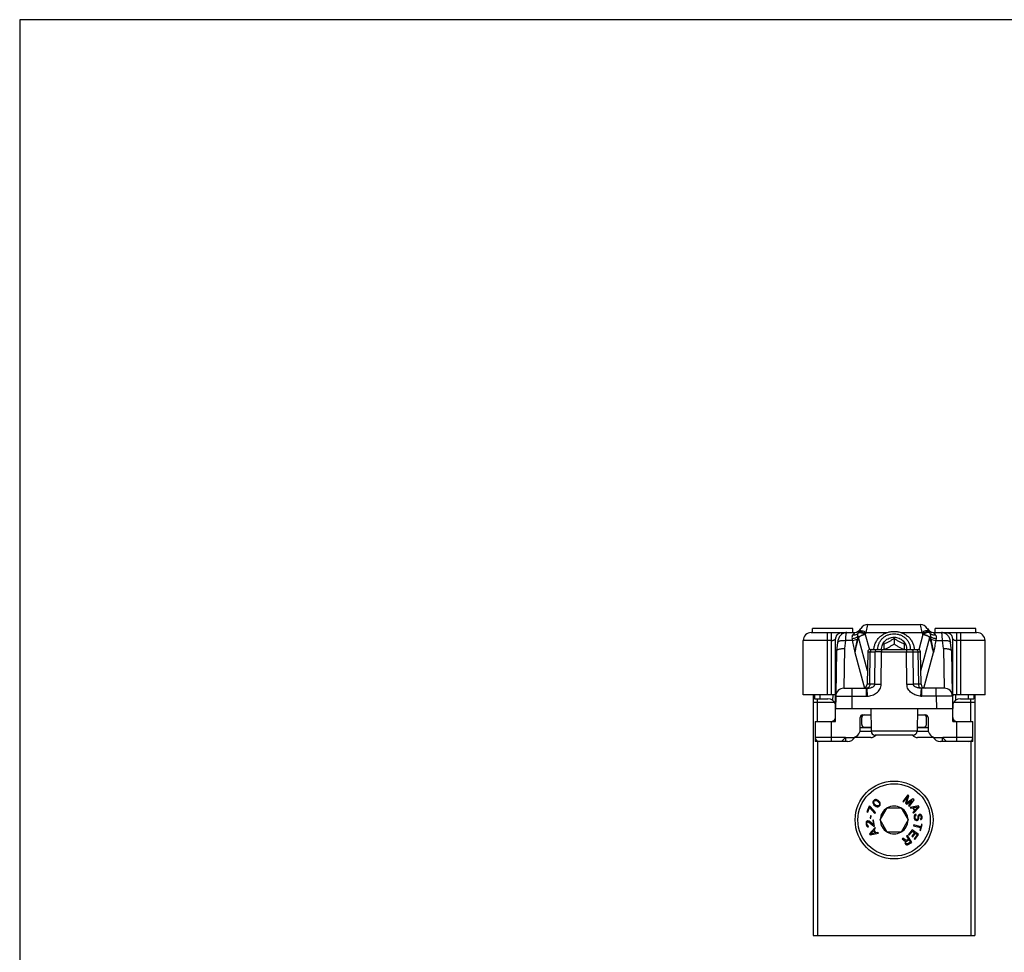
# Model space of a CAD drawing. Units: millimetres. Extents: x 43 to 637, y 1712 to 2132.
# Drawn here: x 43 to 165, y 2017 to 2132 of the extents above; entities that cross this region are included whole.
import ezdxf

# ---------------------------------------------------------------- set-up
doc = ezdxf.new("R2010")
doc.units = ezdxf.units.MM

msp = doc.modelspace()

# ---------------------------------------------------------------- linework, layer by layer
for p, q in [((43.47, 2132.15), (43.47, 1712.15)), ((637.47, 2132.15), (43.47, 2132.15)), ((148.44, 2057.31), (154.93, 2057.31)), ((141.44, 2056.31), (146.83, 2056.31)), ((146.59, 2056.81), (141.59, 2056.81)), ((141.59, 2056.31), (141.59, 2056.81)), ((145.24, 2056.3), (145.77, 2056.3)), ((146.59, 2056.31), (146.59, 2056.81)), ((147.31, 2056.34), (147.58, 2056.81)), ((155.8, 2056.81), (156.07, 2056.34)), ((156.55, 2056.31), (161.94, 2056.31)), ((161.79, 2056.81), (156.79, 2056.81)), ((156.79, 2056.31), (156.79, 2056.81)), ((157.61, 2056.3), (158.14, 2056.3)), ((161.79, 2056.31), (161.79, 2056.81)), ((140.44, 2048.61), (140.44, 2055.31)), ((144.44, 2045.31), (144.44, 2055.51)), ((144.59, 2054.05), (144.71, 2055.09)), ((150.44, 2054.21), (150.44, 2054.92)), ((151.69, 2055.6), (151.69, 2054.89)), ((152.94, 2054.92), (152.94, 2054.21)), ((158.79, 2054.05), (158.67, 2055.09)), ((158.94, 2045.31), (158.94, 2055.51)), ((162.94, 2048.61), (162.94, 2055.31)), ((144.5, 2048.66), (144.59, 2054.04)), ((144.59, 2054.04), (144.59, 2054.05)), ((148.42, 2053.91), (148.35, 2049.9)), ((148.72, 2054.21), (154.66, 2054.21)), ((155.03, 2049.9), (154.96, 2053.91)), ((158.79, 2054.05), (158.79, 2054.04)), ((158.79, 2054.04), (158.88, 2048.64)), ((144.12, 2048.61), (140.44, 2048.61)), ((141.69, 2048.61), (141.69, 2018.81)), ((141.84, 2048.61), (141.84, 2048.11)), ((144.47, 2048.42), (144.44, 2046.91)), ((145.47, 2049.41), (148.24, 2049.41)), ((157.91, 2049.41), (155.14, 2049.41)), ((158.91, 2048.42), (158.94, 2046.91)), ((162.94, 2048.61), (159.26, 2048.61)), ((161.54, 2048.61), (161.54, 2048.11)), ((161.69, 2048.61), (161.69, 2018.81)), ((141.84, 2048.11), (143.49, 2048.11)), ((142.19, 2045.31), (142.19, 2048.11)), ((159.89, 2048.11), (161.54, 2048.11)), ((161.19, 2045.31), (161.19, 2048.11)), ((144.44, 2046.91), (158.94, 2046.91)), ((147.79, 2046.11), (148.8, 2046.11)), ((148.79, 2046.91), (148.84, 2044.1)), ((154.59, 2046.91), (154.54, 2044.1)), ((154.58, 2046.11), (155.59, 2046.11)), ((141.94, 2045.31), (144.44, 2045.31)), ((141.94, 2045.31), (141.94, 2042.81)), ((147.49, 2044.31), (147.49, 2045.81)), ((147.69, 2044.91), (147.69, 2045.81)), ((155.69, 2044.91), (155.69, 2045.81)), ((155.89, 2045.81), (155.89, 2044.31)), ((158.94, 2045.31), (161.44, 2045.31)), ((161.44, 2042.81), (161.44, 2045.31)), ((147.49, 2044.56), (148.83, 2044.56)), ((147.99, 2044.61), (148.83, 2044.61)), ((154.04, 2043.61), (149.34, 2043.61)), ((154.55, 2044.61), (155.39, 2044.61)), ((154.55, 2044.56), (155.89, 2044.56)), ((145.94, 2042.81), (141.94, 2042.81)), ((142.19, 2042.81), (142.19, 2018.81)), ((145.19, 2042.81), (145.69, 2043.31)), ((145.69, 2043.31), (146.49, 2043.31)), ((148.79, 2043.31), (146.8, 2043.31)), ((156.58, 2043.31), (154.59, 2043.31)), ((156.89, 2043.31), (157.69, 2043.31)), ((161.44, 2042.81), (157.44, 2042.81)), ((157.69, 2043.31), (158.19, 2042.81)), ((161.19, 2042.81), (161.19, 2018.81)), ((149.09, 2035.43), (149.07, 2035.31)), ((149.07, 2035.31), (149.07, 2035.22)), ((149.07, 2035.22), (149.1, 2035.13)), ((149.17, 2035.53), (149.09, 2035.43)), ((149.1, 2035.13), (149.14, 2035.07)), ((149.14, 2035.07), (149.2, 2034.98)), ((149.27, 2035.61), (149.17, 2035.53)), ((149.17, 2035.29), (149.19, 2035.37)), ((149.21, 2035.15), (149.17, 2035.29)), ((149.19, 2035.37), (149.24, 2035.46)), ((149.28, 2035.04), (149.21, 2035.15)), ((149.24, 2035.46), (149.33, 2035.52)), ((149.39, 2035.64), (149.27, 2035.61)), ((149.39, 2034.94), (149.28, 2035.04)), ((149.33, 2035.52), (149.4, 2035.53)), ((149.48, 2035.64), (149.39, 2035.64)), ((149.4, 2035.53), (149.55, 2035.51)), ((149.57, 2035.61), (149.48, 2035.64)), ((149.55, 2035.51), (149.66, 2035.43)), ((149.63, 2035.58), (149.57, 2035.61)), ((149.72, 2035.52), (149.63, 2035.58)), ((149.66, 2035.43), (149.77, 2035.33)), ((149.86, 2035.39), (149.72, 2035.52)), ((149.77, 2035.33), (149.85, 2035.23)), ((149.85, 2035.23), (149.88, 2035.08)), ((149.92, 2035.3), (149.86, 2035.39)), ((149.88, 2035.08), (149.87, 2035)), ((149.95, 2035.24), (149.92, 2035.3)), ((149.98, 2035.15), (149.95, 2035.24)), ((149.96, 2034.94), (149.98, 2035.06)), ((149.98, 2035.06), (149.98, 2035.15)), ((153.37, 2036.22), (152.77, 2035.41)), ((152.77, 2035.41), (152.87, 2035.34)), ((152.87, 2035.34), (153.34, 2035.97)), ((153.34, 2035.97), (153.11, 2035.17)), ((153.11, 2035.17), (153.24, 2035.07)), ((153.24, 2035.2), (153.52, 2036.11)), ((154.02, 2035.74), (153.24, 2035.2)), ((153.24, 2035.07), (153.94, 2035.53)), ((153.52, 2036.11), (153.37, 2036.22)), ((153.94, 2035.53), (153.48, 2034.89)), ((153.58, 2034.82), (154.17, 2035.62)), ((154.17, 2035.62), (154.02, 2035.74)), ((148.61, 2034.81), (148.32, 2034.12)), ((148.32, 2034.12), (148.42, 2034.08)), ((148.42, 2034.08), (148.66, 2034.66)), ((148.71, 2034.77), (148.61, 2034.81)), ((148.66, 2034.66), (149.32, 2033.92)), ((149.37, 2034.04), (148.71, 2034.77)), ((149.2, 2034.98), (149.34, 2034.85)), ((149.32, 2033.92), (149.37, 2034.04)), ((149.34, 2034.85), (149.43, 2034.79)), ((149.5, 2034.87), (149.39, 2034.94)), ((149.43, 2034.79), (149.49, 2034.76)), ((149.49, 2034.76), (149.58, 2034.73)), ((149.65, 2034.84), (149.5, 2034.87)), ((149.58, 2034.73), (149.67, 2034.73)), ((149.72, 2034.85), (149.65, 2034.84)), ((149.67, 2034.73), (149.78, 2034.76)), ((149.81, 2034.91), (149.72, 2034.85)), ((149.78, 2034.76), (149.89, 2034.84)), ((149.87, 2035), (149.81, 2034.91)), ((149.89, 2034.84), (149.96, 2034.94)), ((149.96, 2033.11), (150.82, 2034.61)), ((150.82, 2034.61), (152.56, 2034.61)), ((152.56, 2034.61), (153.42, 2033.11)), ((153.48, 2034.89), (153.58, 2034.82)), ((154.72, 2034.86), (153.68, 2034.67)), ((153.68, 2034.67), (153.74, 2034.56)), ((153.74, 2034.56), (154.01, 2034.61)), ((154.01, 2034.61), (154.21, 2034.25)), ((154.21, 2034.25), (154.02, 2034.05)), ((154.02, 2034.05), (154.08, 2033.94)), ((154.08, 2033.94), (154.8, 2034.71)), ((154.09, 2034.64), (154.68, 2034.75)), ((154.27, 2034.31), (154.09, 2034.64)), ((154.68, 2034.75), (154.27, 2034.31)), ((154.4, 2033.8), (154.32, 2033.77)), ((154.42, 2033.68), (154.4, 2033.8)), ((154.8, 2034.71), (154.72, 2034.86)), ((154.9, 2033.8), (154.81, 2033.79)), ((154.98, 2033.79), (154.9, 2033.8)), ((148.25, 2032.86), (148.22, 2032.77)), ((148.22, 2032.77), (148.22, 2032.64)), ((148.22, 2032.64), (148.23, 2032.56)), ((148.32, 2032.95), (148.25, 2032.86)), ((148.4, 2032.99), (148.32, 2032.95)), ((148.33, 2032.74), (148.37, 2032.81)), ((148.33, 2032.64), (148.33, 2032.74)), ((148.34, 2032.55), (148.33, 2032.64)), ((148.37, 2032.81), (148.42, 2032.86)), ((148.45, 2032.99), (148.4, 2032.99)), ((148.42, 2032.86), (148.46, 2032.87)), ((148.53, 2032.98), (148.45, 2032.99)), ((148.46, 2032.87), (148.56, 2032.84)), ((148.6, 2032.95), (148.53, 2032.98)), ((148.56, 2032.84), (149.17, 2032.34)), ((149.14, 2032.51), (148.6, 2032.95)), ((148.76, 2033.62), (148.73, 2033.33)), ((148.73, 2033.33), (148.83, 2033.32)), ((148.87, 2033.61), (148.76, 2033.62)), ((148.83, 2033.32), (148.87, 2033.61)), ((149.16, 2033.1), (149.06, 2033.08)), ((149.06, 2033.08), (149.14, 2032.51)), ((149.27, 2032.36), (149.16, 2033.1)), ((150.82, 2031.61), (149.96, 2033.11)), ((153.42, 2033.11), (152.56, 2031.61)), ((154.17, 2033.59), (154.16, 2033.48)), ((154.16, 2033.48), (154.18, 2033.32)), ((154.22, 2033.7), (154.17, 2033.59)), ((154.18, 2033.32), (154.21, 2033.22)), ((154.21, 2033.22), (154.27, 2033.14)), ((154.32, 2033.77), (154.22, 2033.7)), ((154.27, 2033.14), (154.36, 2033.07)), ((154.29, 2033.5), (154.3, 2033.58)), ((154.31, 2033.33), (154.29, 2033.5)), ((154.3, 2033.58), (154.36, 2033.65)), ((154.34, 2033.25), (154.31, 2033.33)), ((154.39, 2033.19), (154.34, 2033.25)), ((154.36, 2033.65), (154.42, 2033.68)), ((154.36, 2033.07), (154.45, 2033.03)), ((154.46, 2033.16), (154.39, 2033.19)), ((154.45, 2033.03), (154.55, 2033.05)), ((154.52, 2033.17), (154.46, 2033.16)), ((154.58, 2033.22), (154.52, 2033.17)), ((154.55, 2033.05), (154.63, 2033.1)), ((154.61, 2033.28), (154.58, 2033.22)), ((154.62, 2033.58), (154.61, 2033.49)), ((154.61, 2033.49), (154.63, 2033.37)), ((154.63, 2033.37), (154.61, 2033.28)), ((154.66, 2033.67), (154.62, 2033.58)), ((154.63, 2033.1), (154.71, 2033.19)), ((154.73, 2033.76), (154.66, 2033.67)), ((154.71, 2033.19), (154.74, 2033.28)), ((154.81, 2033.79), (154.73, 2033.76)), ((154.74, 2033.51), (154.75, 2033.57)), ((154.75, 2033.38), (154.74, 2033.51)), ((154.74, 2033.28), (154.75, 2033.38)), ((154.75, 2033.57), (154.79, 2033.64)), ((154.79, 2033.64), (154.85, 2033.67)), ((154.85, 2033.67), (154.89, 2033.67)), ((154.89, 2033.67), (154.96, 2033.66)), ((154.96, 2033.66), (155.01, 2033.6)), ((155, 2033.31), (154.96, 2033.28)), ((154.96, 2033.28), (154.97, 2033.16)), ((154.97, 2033.16), (155.03, 2033.18)), ((155.08, 2033.71), (154.98, 2033.79)), ((155.07, 2032.6), (154.98, 2032.28)), ((155.03, 2033.35), (155, 2033.31)), ((155.01, 2033.6), (155.03, 2033.54)), ((155.03, 2033.54), (155.05, 2033.42)), ((155.05, 2033.42), (155.03, 2033.35)), ((155.03, 2033.18), (155.11, 2033.26)), ((155.17, 2032.57), (155.07, 2032.6)), ((155.13, 2033.64), (155.08, 2033.71)), ((155.11, 2033.26), (155.16, 2033.35)), ((155.16, 2033.56), (155.13, 2033.64)), ((155.17, 2033.45), (155.16, 2033.56)), ((155.16, 2033.35), (155.17, 2033.45)), ((148.23, 2032.56), (148.28, 2032.42)), ((148.28, 2032.42), (148.33, 2032.34)), ((148.33, 2032.34), (148.43, 2032.27)), ((148.38, 2032.45), (148.34, 2032.55)), ((148.43, 2032.4), (148.38, 2032.45)), ((148.5, 2032.37), (148.43, 2032.4)), ((148.43, 2032.27), (148.51, 2032.26)), ((148.51, 2032.26), (148.5, 2032.37)), ((149.33, 2032.19), (148.63, 2031.4)), ((148.63, 2031.4), (148.72, 2031.25)), ((148.72, 2031.25), (149.75, 2031.47)), ((148.75, 2031.37), (149.15, 2031.82)), ((149.34, 2031.5), (148.75, 2031.37)), ((149.15, 2031.82), (149.34, 2031.5)), ((149.17, 2032.34), (149.27, 2032.36)), ((149.21, 2031.88), (149.39, 2032.08)), ((149.42, 2031.52), (149.21, 2031.88)), ((149.39, 2032.08), (149.33, 2032.19)), ((149.69, 2031.58), (149.42, 2031.52)), ((149.75, 2031.47), (149.69, 2031.58)), ((152.56, 2031.61), (150.82, 2031.61)), ((153.92, 2031.91), (153.47, 2031.31)), ((153.57, 2031.24), (153.95, 2031.74)), ((154.22, 2031.53), (153.89, 2031.1)), ((154.72, 2031.32), (153.92, 2031.91)), ((153.95, 2031.74), (154.22, 2031.53)), ((154, 2031.02), (154.32, 2031.46)), ((154.12, 2032.51), (154.09, 2032.39)), ((154.09, 2032.39), (154.95, 2032.16)), ((154.98, 2032.28), (154.12, 2032.51)), ((154.32, 2031.46), (154.54, 2031.29)), ((154.95, 2032.16), (154.86, 2031.83)), ((154.86, 2031.83), (154.96, 2031.81)), ((154.96, 2031.81), (155.17, 2032.57)), ((152.79, 2030.85), (152.67, 2030.77)), ((152.67, 2030.77), (153.09, 2030.46)), ((153.17, 2030.56), (152.79, 2030.85)), ((153.04, 2030.38), (153.03, 2030.27)), ((153.03, 2030.27), (153.05, 2030.21)), ((153.09, 2030.46), (153.04, 2030.38)), ((153.05, 2030.21), (153.09, 2030.13)), ((153.15, 2030.32), (153.16, 2030.38)), ((153.16, 2030.25), (153.15, 2030.32)), ((153.16, 2030.38), (153.2, 2030.43)), ((153.2, 2030.2), (153.16, 2030.25)), ((153.47, 2030.75), (153.17, 2030.56)), ((153.2, 2030.43), (153.54, 2030.64)), ((153.25, 2030.16), (153.2, 2030.2)), ((153.34, 2031.19), (153.24, 2031.12)), ((153.24, 2031.12), (153.47, 2030.75)), ((153.31, 2030.14), (153.25, 2030.16)), ((153.37, 2030.16), (153.31, 2030.14)), ((153.87, 2030.34), (153.34, 2031.19)), ((153.71, 2030.37), (153.37, 2030.16)), ((153.45, 2030.08), (153.87, 2030.34)), ((153.47, 2031.31), (153.57, 2031.24)), ((153.54, 2030.64), (153.71, 2030.37)), ((153.89, 2031.1), (154, 2031.02)), ((154.54, 2031.29), (154.17, 2030.79)), ((154.17, 2030.79), (154.27, 2030.71)), ((154.27, 2030.71), (154.72, 2031.32)), ((153.09, 2030.13), (153.14, 2030.09)), ((153.14, 2030.09), (153.24, 2030.05)), ((153.24, 2030.05), (153.35, 2030.04)), ((153.35, 2030.04), (153.45, 2030.08)), ((141.69, 2018.81), (161.69, 2018.81))]:
    msp.add_line(p, q)
at = {"color": 9}
for p, q in [((148.25, 2056.32), (148.44, 2057.31)), ((154.93, 2057.31), (155.12, 2056.32)), ((143.44, 2048.61), (143.44, 2056.31)), ((143.94, 2048.61), (143.94, 2056.31)), ((145.24, 2056.11), (145.24, 2056.3)), ((146.83, 2056.31), (146.58, 2056.03)), ((148.12, 2056.07), (148.63, 2054.18)), ((148.17, 2056.18), (148.25, 2056.32)), ((148.25, 2056.32), (150.87, 2056.32)), ((152.51, 2056.32), (155.12, 2056.32)), ((155.26, 2056.07), (154.75, 2054.18)), ((155.12, 2056.32), (155.2, 2056.18)), ((156.55, 2056.31), (156.79, 2056.03)), ((158.14, 2056.11), (158.14, 2056.3)), ((159.44, 2048.61), (159.44, 2056.31)), ((159.94, 2048.61), (159.94, 2056.31)), ((143.94, 2055.31), (140.44, 2055.31)), ((145.59, 2054.32), (145.7, 2055.32)), ((146.53, 2055.32), (145.7, 2055.32)), ((147.27, 2055.71), (147.28, 2055.7)), ((148.38, 2051.58), (147.28, 2055.7)), ((155, 2051.58), (156.1, 2055.7)), ((156.11, 2055.71), (156.1, 2055.7)), ((156.85, 2055.32), (157.68, 2055.32)), ((157.79, 2054.32), (157.68, 2055.32)), ((162.94, 2055.31), (159.44, 2055.31)), ((145.5, 2049.41), (145.59, 2054.32)), ((146.82, 2053.84), (148.01, 2049.43)), ((148.42, 2053.91), (149.34, 2053.91)), ((148.68, 2049.9), (148.74, 2053.91)), ((149.31, 2049.9), (149.34, 2053.91)), ((150.1, 2049.9), (150.14, 2053.91)), ((150.14, 2054.21), (150.14, 2053.91)), ((150.14, 2053.91), (153.24, 2053.91)), ((153.24, 2054.21), (153.24, 2053.91)), ((153.27, 2049.9), (153.24, 2053.91)), ((154.03, 2053.91), (154.96, 2053.91)), ((154.07, 2049.9), (154.03, 2053.91)), ((154.64, 2053.91), (154.7, 2049.9)), ((155.37, 2049.43), (156.55, 2053.84)), ((157.79, 2054.32), (157.87, 2049.41)), ((149.31, 2049.9), (148.35, 2049.9)), ((155.03, 2049.9), (154.07, 2049.9)), ((142.51, 2048.61), (142.51, 2048.11)), ((144.09, 2048.61), (144.08, 2047.91)), ((146.47, 2048.42), (146.44, 2046.91)), ((146.47, 2049.41), (146.47, 2048.42)), ((146.47, 2048.42), (148.24, 2048.42)), ((148.24, 2049.41), (148.24, 2048.42)), ((148.31, 2049.41), (148.36, 2048.43)), ((155.01, 2048.43), (155.07, 2049.41)), ((155.14, 2048.42), (155.14, 2049.41)), ((156.91, 2048.42), (155.14, 2048.42)), ((156.91, 2048.42), (156.91, 2049.41)), ((156.91, 2048.42), (156.94, 2046.91)), ((159.28, 2048.61), (159.3, 2047.91)), ((160.87, 2048.61), (160.87, 2048.11)), ((141.69, 2047.71), (144.29, 2047.71)), ((159.09, 2047.71), (161.69, 2047.71)), ((143.94, 2042.81), (143.94, 2045.31)), ((159.44, 2042.81), (159.44, 2045.31)), ((147.47, 2044.11), (148.84, 2044.11)), ((154.54, 2044.1), (148.84, 2044.1)), ((154.54, 2044.11), (155.91, 2044.11)), ((145.68, 2043.3), (143.94, 2043.3)), ((145.73, 2042.81), (145.73, 2043.31)), ((157.65, 2043.31), (157.65, 2042.81)), ((159.44, 2043.3), (157.7, 2043.3))]:
    msp.add_line(p, q, dxfattribs=at)
msp.add_circle((151.69, 2033.11), 4.82)
msp.add_circle((151.69, 2033.11), 4.48, dxfattribs=at)
for centre, radius, start, end in [((148.44, 2056.31), 1, 90, 150), ((154.93, 2056.31), 1, 30, 90), ((141.44, 2055.31), 1, 90, 180), ((145.24, 2055.51), 0.8, 147.7519, 180), ((146.71, 2057.31), 1, 276.5486, 330), ((146.83, 2057.11), 0.8, 270, 330), ((141.56, 2059.66), 6.64, 329.265, 329.986), ((156.67, 2057.31), 1, 210, 263.4514), ((156.55, 2057.11), 0.8, 210, 270), ((161.82, 2059.66), 6.65, 210.0149, 210.7351), ((158.14, 2055.51), 0.8, 0, 32.2479), ((161.94, 2055.31), 1, 0, 90), ((148.72, 2053.91), 0.3, 90, 179), ((154.66, 2053.91), 0.3, 1, 90), ((147.85, 2049.91), 0.5, 269.9987, 359.0027), ((155.53, 2049.91), 0.5, 180.9973, 270.0013), ((145.47, 2048.41), 1, 90, 179), ((157.91, 2048.41), 1, 1, 90), ((143.49, 2047.11), 1, 17.6245, 90), ((159.89, 2047.11), 1, 90, 162.362), ((147.79, 2045.81), 0.3, 90, 180), ((147.99, 2045.81), 0.3, 90, 180), ((155.39, 2045.81), 0.3, 0, 90), ((155.59, 2045.81), 0.3, 0, 90), ((143.95, 2045.81), 0.5, 270, 354.292), ((143.94, 2045.81), 0.5, 273.7192, 0), ((147.99, 2044.91), 0.3, 180, 270), ((155.39, 2044.91), 0.3, 270, 0), ((159.43, 2045.81), 0.5, 185.7078, 270), ((159.44, 2045.81), 0.5, 180, 266.2808), ((146.49, 2044.31), 1, 270, 0), ((148.79, 2044.11), 0.8, 270, 320.9721), ((149.34, 2044.11), 0.5, 181, 270), ((154.59, 2044.11), 0.8, 219.0279, 270), ((154.04, 2044.11), 0.5, 270, 359), ((156.89, 2044.31), 1, 180, 270), ((142.44, 2043.31), 0.5, 180, 270), ((145.94, 2043.81), 1, 270, 334.3364), ((157.44, 2043.81), 1, 205.6636, 270), ((160.94, 2043.31), 0.5, 270, 0), ((151.69, 2033.11), 1.72, 120.7028, 179.2972), ((151.69, 2033.11), 1.72, 60.7028, 119.2972), ((151.69, 2033.11), 1.72, 0.7028, 59.2972), ((151.69, 2033.11), 1.72, 180.7028, 239.2972), ((151.69, 2033.11), 1.72, 300.7028, 359.2972), ((151.69, 2033.11), 1.72, 240.7028, 299.2972)]:
    msp.add_arc(centre, radius, start, end)
for centre, radius, start, end in [((119.06, 2057.71), 28.19, 356.231, 356.3722), ((143.73, 2058.74), 5.13, 328.7903, 329.9964), ((150.99, 2056.84), 2.97, 194.6556, 194.974), ((159.65, 2058.75), 5.13, 210.0061, 211.212), ((152.44, 2056.83), 2.92, 345.0234, 345.3476), ((190.45, 2058.09), 34.34, 183.6235, 183.7397), ((149.25, 2055.22), 2.04, 165.9859, 166.8134), ((146.77, 2056.27), 0.768, 309.8221, 310.9894), ((156.61, 2056.27), 0.768, 229.0106, 230.178), ((154.27, 2055.26), 1.89, 13.0775, 13.9751), ((149.74, 1941.96), 111.95, 89.7968, 90.2032), ((148.24, 2051.78), 2.37, 270.0362, 271.7827), ((148.24, 2050.76), 2.34, 270.0194, 273.1113), ((155.14, 2050.76), 2.34, 266.8888, 269.9807), ((155.14, 2051.78), 2.37, 268.2178, 269.9651)]:
    msp.add_arc(centre, radius, start, end, dxfattribs=at)
for points, knots in [([(144.56, 2055.93), (144.6, 2055.99), (144.68, 2056.09), (144.84, 2056.21), (145.03, 2056.28), (145.17, 2056.3), (145.24, 2056.3)], [0, 0, 0, 0, 0.238228, 0.484941, 0.739853, 1, 1, 1, 1]), ([(145.83, 2056.31), (145.67, 2056.31), (145.36, 2056.23), (144.99, 2055.94), (144.78, 2055.53), (144.72, 2055.23), (144.71, 2055.09)], [0, 0, 0, 0, 0.256789, 0.510987, 0.755486, 1, 1, 1, 1]), ([(149.19, 2054.21), (149.2, 2054.36), (149.24, 2054.65), (149.4, 2055.08), (149.64, 2055.47), (149.95, 2055.81), (150.33, 2056.09), (150.75, 2056.3), (151.21, 2056.42), (151.53, 2056.45), (151.69, 2056.45)], [0, 0, 0, 0, 0.121129, 0.242943, 0.365887, 0.490235, 0.616051, 0.743193, 0.871325, 1, 1, 1, 1]), ([(149.69, 2054.21), (149.69, 2054.33), (149.7, 2054.59), (149.81, 2054.95), (149.96, 2055.23), (150.11, 2055.44), (150.29, 2055.63), (150.55, 2055.83), (150.84, 2055.99), (151.09, 2056.07), (151.35, 2056.14), (151.56, 2056.15), (151.69, 2056.15)], [0, 0, 0, 0, 0.121167, 0.242849, 0.36559, 0.427562, 0.489915, 0.61563, 0.742781, 0.806863, 0.871163, 1, 1, 1, 1]), ([(151.69, 2056.45), (151.85, 2056.45), (152.17, 2056.42), (152.62, 2056.3), (153.05, 2056.09), (153.43, 2055.81), (153.74, 2055.47), (153.98, 2055.08), (154.14, 2054.65), (154.18, 2054.36), (154.19, 2054.21)], [0, 0, 0, 0, 0.128675, 0.256807, 0.383949, 0.509765, 0.634113, 0.757057, 0.878871, 1, 1, 1, 1]), ([(151.69, 2056.15), (151.82, 2056.15), (152.02, 2056.14), (152.28, 2056.07), (152.53, 2055.99), (152.83, 2055.83), (153.09, 2055.63), (153.26, 2055.44), (153.42, 2055.23), (153.57, 2054.95), (153.68, 2054.59), (153.69, 2054.33), (153.69, 2054.21)], [0, 0, 0, 0, 0.128837, 0.193137, 0.257219, 0.38437, 0.510085, 0.572438, 0.63441, 0.757151, 0.878833, 1, 1, 1, 1]), ([(158.67, 2055.09), (158.65, 2055.23), (158.6, 2055.53), (158.39, 2055.94), (158.02, 2056.23), (157.71, 2056.31), (157.55, 2056.31)], [0, 0, 0, 0, 0.244517, 0.489016, 0.743208, 1, 1, 1, 1]), ([(158.14, 2056.3), (158.21, 2056.3), (158.35, 2056.28), (158.54, 2056.21), (158.7, 2056.09), (158.78, 2055.99), (158.82, 2055.93)], [0, 0, 0, 0, 0.260134, 0.51505, 0.761767, 1, 1, 1, 1]), ([(150.15, 2054.21), (150.14, 2054.3), (150.15, 2054.5), (150.23, 2054.79), (150.37, 2055.05), (150.57, 2055.28), (150.8, 2055.48), (151.08, 2055.62), (151.38, 2055.71), (151.59, 2055.73), (151.69, 2055.73)], [0, 0, 0, 0, 0.121218, 0.242929, 0.365688, 0.489871, 0.615615, 0.742808, 0.8711, 1, 1, 1, 1]), ([(150.44, 2054.92), (150.54, 2054.95), (150.75, 2055.04), (151.07, 2055.19), (151.39, 2055.38), (151.59, 2055.52), (151.69, 2055.6)], [0, 0, 0, 0, 0.227327, 0.478035, 0.741104, 1, 1, 1, 1]), ([(150.44, 2054.21), (150.54, 2054.26), (150.75, 2054.35), (151.07, 2054.51), (151.38, 2054.69), (151.59, 2054.82), (151.69, 2054.89)], [0, 0, 0, 0, 0.238237, 0.487238, 0.743129, 1, 1, 1, 1]), ([(151.69, 2055.73), (151.79, 2055.73), (152, 2055.71), (152.3, 2055.62), (152.57, 2055.48), (152.81, 2055.28), (153, 2055.05), (153.14, 2054.79), (153.22, 2054.5), (153.24, 2054.3), (153.23, 2054.21)], [0, 0, 0, 0, 0.1289, 0.257192, 0.384385, 0.510129, 0.634312, 0.757071, 0.878782, 1, 1, 1, 1]), ([(151.69, 2055.6), (151.79, 2055.52), (151.99, 2055.38), (152.31, 2055.19), (152.62, 2055.04), (152.84, 2054.95), (152.94, 2054.92)], [0, 0, 0, 0, 0.258896, 0.521965, 0.772674, 1, 1, 1, 1]), ([(151.69, 2054.89), (151.79, 2054.82), (152, 2054.69), (152.31, 2054.51), (152.62, 2054.35), (152.84, 2054.26), (152.94, 2054.21)], [0, 0, 0, 0, 0.256871, 0.512763, 0.761763, 1, 1, 1, 1]), ([(144.59, 2054.05), (144.59, 2054.07), (144.62, 2054.12), (144.68, 2054.18), (144.78, 2054.23), (144.9, 2054.27), (145.05, 2054.3), (145.28, 2054.33), (145.47, 2054.33), (145.59, 2054.32)], [0, 0, 0, 0, 0.062736, 0.140457, 0.239236, 0.359961, 0.500494, 0.657258, 1, 1, 1, 1]), ([(157.79, 2054.32), (157.91, 2054.33), (158.09, 2054.33), (158.33, 2054.3), (158.47, 2054.27), (158.6, 2054.23), (158.7, 2054.18), (158.76, 2054.12), (158.78, 2054.07), (158.79, 2054.05)], [0, 0, 0, 0, 0.342742, 0.499506, 0.640039, 0.760764, 0.859543, 0.937264, 1, 1, 1, 1]), ([(144.44, 2048.49), (144.44, 2048.5), (144.44, 2048.52), (144.41, 2048.57), (144.36, 2048.59), (144.31, 2048.6), (144.23, 2048.61), (144.17, 2048.61), (144.12, 2048.61)], [0, 0, 0, 0, 0.08963, 0.173118, 0.366761, 0.494742, 0.644727, 1, 1, 1, 1]), ([(159.26, 2048.61), (159.21, 2048.61), (159.15, 2048.61), (159.07, 2048.6), (159.01, 2048.59), (158.96, 2048.57), (158.94, 2048.52), (158.94, 2048.5), (158.94, 2048.49)], [0, 0, 0, 0, 0.355273, 0.505258, 0.633239, 0.826882, 0.91037, 1, 1, 1, 1])]:
    msp.add_open_spline(points, degree=3, knots=knots)
for points, knots in [([(145.7, 2055.32), (145.71, 2055.45), (145.72, 2055.64), (145.73, 2055.88), (145.75, 2056.03), (145.77, 2056.14), (145.78, 2056.23), (145.8, 2056.28), (145.82, 2056.31), (145.83, 2056.31)], [0, 0, 0, 0, 0.39949, 0.569746, 0.715059, 0.832299, 0.919017, 0.974076, 1, 1, 1, 1]), ([(146.58, 2056.03), (146.53, 2055.97), (146.46, 2055.82), (146.46, 2055.65), (146.48, 2055.57)], [0, 0, 0, 0, 0.466359, 1, 1, 1, 1]), ([(146.48, 2055.57), (146.62, 2055.58), (146.83, 2055.62), (147.07, 2055.74), (147.16, 2055.81), (147.2, 2055.85)], [0, 0, 0, 0, 0.553153, 0.795562, 1, 1, 1, 1]), ([(146.58, 2056.03), (146.65, 2056.02), (146.79, 2056.01), (146.98, 2056.04), (147.15, 2056.13), (147.23, 2056.22), (147.27, 2056.27)], [0, 0, 0, 0, 0.274394, 0.531864, 0.771896, 1, 1, 1, 1]), ([(147.2, 2055.92), (147.2, 2055.96), (147.2, 2056.04), (147.21, 2056.12), (147.22, 2056.16)], [0, 0, 0, 0, 0.523145, 1, 1, 1, 1]), ([(147.2, 2055.92), (147.2, 2055.91), (147.22, 2055.83), (147.25, 2055.76), (147.27, 2055.71)], [0, 0, 0, 0, 0.238837, 1, 1, 1, 1]), ([(147.26, 2055.69), (147.26, 2055.7), (147.23, 2055.75), (147.21, 2055.81), (147.2, 2055.85)], [0, 0, 0, 0, 0.260489, 1, 1, 1, 1]), ([(147.22, 2056.16), (147.23, 2056.17), (147.24, 2056.21), (147.25, 2056.24), (147.27, 2056.27)], [0, 0, 0, 0, 0.254125, 1, 1, 1, 1]), ([(147.27, 2056.27), (147.27, 2056.28), (147.31, 2056.31), (147.37, 2056.32), (147.41, 2056.32)], [0, 0, 0, 0, 0.198401, 1, 1, 1, 1]), ([(148.12, 2056.09), (147.95, 2056.05), (147.71, 2055.97), (147.43, 2055.83), (147.32, 2055.75), (147.27, 2055.71)], [0, 0, 0, 0, 0.554932, 0.798398, 1, 1, 1, 1]), ([(148.12, 2056.07), (147.95, 2056.03), (147.72, 2055.95), (147.44, 2055.81), (147.32, 2055.74), (147.28, 2055.7)], [0, 0, 0, 0, 0.554697, 0.798268, 1, 1, 1, 1]), ([(147.31, 2056.34), (147.32, 2056.35), (147.35, 2056.38), (147.42, 2056.4), (147.51, 2056.4), (147.57, 2056.39), (147.61, 2056.39)], [0, 0, 0, 0, 0.170294, 0.383208, 0.658548, 1, 1, 1, 1]), ([(147.39, 2056.48), (147.4, 2056.49), (147.43, 2056.52), (147.47, 2056.53), (147.49, 2056.54)], [0, 0, 0, 0, 0.444389, 1, 1, 1, 1]), ([(147.41, 2056.32), (147.42, 2056.32), (147.46, 2056.32), (147.5, 2056.32), (147.53, 2056.31)], [0, 0, 0, 0, 0.227622, 1, 1, 1, 1]), ([(147.49, 2056.54), (147.54, 2056.54), (147.65, 2056.54), (147.91, 2056.48), (148.11, 2056.39), (148.25, 2056.32)], [0, 0, 0, 0, 0.174397, 0.406783, 1, 1, 1, 1]), ([(147.53, 2056.31), (147.62, 2056.29), (147.77, 2056.25), (147.96, 2056.17), (148.07, 2056.11), (148.12, 2056.09)], [0, 0, 0, 0, 0.448418, 0.715263, 1, 1, 1, 1]), ([(147.61, 2056.39), (147.7, 2056.37), (147.89, 2056.31), (148.08, 2056.23), (148.17, 2056.18)], [0, 0, 0, 0, 0.455376, 1, 1, 1, 1]), ([(155.89, 2056.54), (155.84, 2056.54), (155.73, 2056.54), (155.47, 2056.48), (155.27, 2056.39), (155.12, 2056.32)], [0, 0, 0, 0, 0.174397, 0.406783, 1, 1, 1, 1]), ([(155.77, 2056.39), (155.68, 2056.37), (155.49, 2056.31), (155.3, 2056.23), (155.2, 2056.18)], [0, 0, 0, 0, 0.455378, 1, 1, 1, 1]), ([(155.85, 2056.31), (155.76, 2056.29), (155.61, 2056.25), (155.42, 2056.17), (155.31, 2056.11), (155.26, 2056.09)], [0, 0, 0, 0, 0.448417, 0.715263, 1, 1, 1, 1]), ([(156.11, 2055.71), (156.06, 2055.75), (155.94, 2055.83), (155.67, 2055.97), (155.43, 2056.05), (155.26, 2056.09)], [0, 0, 0, 0, 0.201616, 0.445072, 1, 1, 1, 1]), ([(156.1, 2055.7), (156.06, 2055.74), (155.94, 2055.81), (155.66, 2055.95), (155.42, 2056.03), (155.26, 2056.07)], [0, 0, 0, 0, 0.201732, 0.445303, 1, 1, 1, 1]), ([(156.07, 2056.34), (156.06, 2056.35), (156.03, 2056.38), (155.96, 2056.4), (155.87, 2056.4), (155.81, 2056.39), (155.77, 2056.39)], [0, 0, 0, 0, 0.170249, 0.383154, 0.658515, 1, 1, 1, 1]), ([(155.96, 2056.32), (155.96, 2056.32), (155.92, 2056.32), (155.88, 2056.32), (155.85, 2056.31)], [0, 0, 0, 0, 0.227622, 1, 1, 1, 1]), ([(155.99, 2056.48), (155.98, 2056.49), (155.95, 2056.52), (155.91, 2056.53), (155.89, 2056.54)], [0, 0, 0, 0, 0.444388, 1, 1, 1, 1]), ([(156.11, 2056.27), (156.1, 2056.28), (156.06, 2056.31), (156.01, 2056.32), (155.96, 2056.32)], [0, 0, 0, 0, 0.198402, 1, 1, 1, 1]), ([(156.11, 2056.27), (156.14, 2056.22), (156.23, 2056.13), (156.39, 2056.04), (156.59, 2056.01), (156.73, 2056.02), (156.79, 2056.03)], [0, 0, 0, 0, 0.228106, 0.468139, 0.725608, 1, 1, 1, 1]), ([(156.11, 2056.27), (156.12, 2056.26), (156.13, 2056.22), (156.15, 2056.19), (156.16, 2056.16)], [0, 0, 0, 0, 0.254727, 1, 1, 1, 1]), ([(156.18, 2055.92), (156.17, 2055.91), (156.16, 2055.83), (156.13, 2055.76), (156.11, 2055.71)], [0, 0, 0, 0, 0.238743, 1, 1, 1, 1]), ([(156.11, 2055.69), (156.12, 2055.7), (156.15, 2055.75), (156.17, 2055.81), (156.18, 2055.85)], [0, 0, 0, 0, 0.260488, 1, 1, 1, 1]), ([(156.16, 2056.16), (156.17, 2056.12), (156.18, 2056.04), (156.17, 2055.97), (156.18, 2055.92)], [0, 0, 0, 0, 0.476844, 1, 1, 1, 1]), ([(156.18, 2055.85), (156.22, 2055.81), (156.31, 2055.74), (156.55, 2055.62), (156.76, 2055.58), (156.9, 2055.57)], [0, 0, 0, 0, 0.204438, 0.446846, 1, 1, 1, 1]), ([(156.79, 2056.03), (156.82, 2056), (156.86, 2055.94), (156.92, 2055.78), (156.92, 2055.65), (156.9, 2055.57)], [0, 0, 0, 0, 0.229524, 0.468334, 1, 1, 1, 1]), ([(157.68, 2055.32), (157.67, 2055.45), (157.66, 2055.64), (157.64, 2055.88), (157.63, 2056.03), (157.61, 2056.14), (157.59, 2056.23), (157.58, 2056.28), (157.56, 2056.31), (157.55, 2056.31)], [0, 0, 0, 0, 0.399473, 0.569723, 0.715073, 0.832293, 0.919008, 0.974065, 1, 1, 1, 1]), ([(143.94, 2055.31), (143.97, 2055.31), (144.04, 2055.32), (144.13, 2055.34), (144.22, 2055.38), (144.29, 2055.41), (144.35, 2055.44), (144.39, 2055.47), (144.41, 2055.49), (144.43, 2055.49), (144.43, 2055.5), (144.44, 2055.5), (144.44, 2055.5), (144.44, 2055.51), (144.44, 2055.51)], [0, 0, 0, 0, 0.184623, 0.362744, 0.528873, 0.678194, 0.805888, 0.90676, 0.945267, 0.974533, 0.985341, 0.993335, 0.998296, 1, 1, 1, 1]), ([(144.71, 2055.09), (144.71, 2055.11), (144.73, 2055.16), (144.8, 2055.21), (144.89, 2055.26), (145.02, 2055.3), (145.17, 2055.32), (145.4, 2055.34), (145.58, 2055.33), (145.7, 2055.32)], [0, 0, 0, 0, 0.062498, 0.139233, 0.237077, 0.357166, 0.497565, 0.654734, 1, 1, 1, 1]), ([(146.48, 2055.57), (146.48, 2055.55), (146.49, 2055.46), (146.52, 2055.38), (146.53, 2055.32)], [0, 0, 0, 0, 0.24164, 1, 1, 1, 1]), ([(146.53, 2055.32), (146.65, 2055.33), (146.86, 2055.38), (147.06, 2055.45), (147.14, 2055.5)], [0, 0, 0, 0, 0.540048, 1, 1, 1, 1]), ([(146.53, 2055.32), (146.55, 2055.2), (146.59, 2054.95), (146.69, 2054.46), (146.77, 2054.09), (146.82, 2053.84)], [0, 0, 0, 0, 0.249852, 0.499848, 1, 1, 1, 1]), ([(147.26, 2055.69), (147.22, 2055.54), (147.13, 2055.23), (146.98, 2054.62), (146.89, 2054.15), (146.82, 2053.84)], [0, 0, 0, 0, 0.248069, 0.503772, 1, 1, 1, 1]), ([(147.14, 2055.5), (147.11, 2055.36), (147.05, 2055.08), (146.94, 2054.53), (146.87, 2054.12), (146.82, 2053.84)], [0, 0, 0, 0, 0.255243, 0.508247, 1, 1, 1, 1]), ([(156.55, 2053.84), (156.49, 2054.15), (156.39, 2054.62), (156.25, 2055.23), (156.16, 2055.54), (156.11, 2055.69)], [0, 0, 0, 0, 0.496283, 0.751984, 1, 1, 1, 1]), ([(156.23, 2055.5), (156.29, 2055.22), (156.41, 2054.67), (156.51, 2054.12), (156.55, 2053.84)], [0, 0, 0, 0, 0.508285, 1, 1, 1, 1]), ([(156.23, 2055.5), (156.32, 2055.45), (156.52, 2055.38), (156.73, 2055.33), (156.85, 2055.32)], [0, 0, 0, 0, 0.459954, 1, 1, 1, 1]), ([(156.85, 2055.32), (156.83, 2055.2), (156.78, 2054.95), (156.69, 2054.46), (156.61, 2054.09), (156.55, 2053.84)], [0, 0, 0, 0, 0.249856, 0.499851, 1, 1, 1, 1]), ([(156.9, 2055.57), (156.9, 2055.55), (156.88, 2055.46), (156.86, 2055.38), (156.85, 2055.32)], [0, 0, 0, 0, 0.241643, 1, 1, 1, 1]), ([(157.68, 2055.32), (157.8, 2055.33), (157.98, 2055.34), (158.21, 2055.32), (158.36, 2055.3), (158.48, 2055.26), (158.58, 2055.21), (158.65, 2055.16), (158.67, 2055.11), (158.67, 2055.09)], [0, 0, 0, 0, 0.34527, 0.50244, 0.64284, 0.762927, 0.86077, 0.937503, 1, 1, 1, 1]), ([(158.94, 2055.51), (158.94, 2055.51), (158.94, 2055.5), (158.94, 2055.5), (158.95, 2055.5), (158.95, 2055.49), (158.96, 2055.49), (158.99, 2055.47), (159.03, 2055.44), (159.08, 2055.42), (159.12, 2055.39), (159.18, 2055.37), (159.25, 2055.34), (159.34, 2055.32), (159.41, 2055.31), (159.44, 2055.31)], [0, 0, 0, 0, 0.001704, 0.006665, 0.014658, 0.025466, 0.054732, 0.093239, 0.19411, 0.321802, 0.394071, 0.471137, 0.637263, 0.815381, 1, 1, 1, 1]), ([(148.97, 2054.21), (148.94, 2054.21), (148.88, 2054.19), (148.8, 2054.12), (148.75, 2054.02), (148.74, 2053.95), (148.74, 2053.91)], [0, 0, 0, 0, 0.223297, 0.462954, 0.72418, 1, 1, 1, 1]), ([(149.58, 2054.21), (149.55, 2054.21), (149.49, 2054.19), (149.41, 2054.12), (149.36, 2054.02), (149.34, 2053.95), (149.34, 2053.91)], [0, 0, 0, 0, 0.223297, 0.462954, 0.72418, 1, 1, 1, 1]), ([(153.24, 2053.91), (153.32, 2053.91), (153.58, 2053.91), (153.84, 2053.91), (154.03, 2053.91)], [0, 0, 0, 0, 0.286377, 1, 1, 1, 1]), ([(153.8, 2054.21), (153.83, 2054.21), (153.89, 2054.19), (153.97, 2054.12), (154.02, 2054.02), (154.03, 2053.95), (154.03, 2053.91)], [0, 0, 0, 0, 0.223297, 0.462954, 0.72418, 1, 1, 1, 1]), ([(154.4, 2054.21), (154.44, 2054.21), (154.5, 2054.19), (154.58, 2054.12), (154.63, 2054.02), (154.64, 2053.95), (154.64, 2053.91)], [0, 0, 0, 0, 0.223297, 0.462954, 0.72418, 1, 1, 1, 1]), ([(144.44, 2052.74), (144.44, 2052.76), (144.45, 2052.78), (144.47, 2052.82), (144.51, 2052.86), (144.55, 2052.88), (144.57, 2052.89)], [0, 0, 0, 0, 0.19475, 0.416677, 0.682626, 1, 1, 1, 1]), ([(158.81, 2052.89), (158.83, 2052.88), (158.86, 2052.86), (158.91, 2052.82), (158.93, 2052.78), (158.94, 2052.76), (158.94, 2052.74)], [0, 0, 0, 0, 0.317374, 0.583323, 0.80525, 1, 1, 1, 1]), ([(148.31, 2049.41), (148.41, 2049.41), (148.55, 2049.42), (148.74, 2049.46), (148.88, 2049.5), (149.02, 2049.56), (149.13, 2049.62), (149.21, 2049.68), (149.26, 2049.74), (149.3, 2049.82), (149.31, 2049.87), (149.31, 2049.9)], [0, 0, 0, 0, 0.241922, 0.363512, 0.485786, 0.609169, 0.734495, 0.798531, 0.863942, 0.931211, 1, 1, 1, 1]), ([(148.68, 2049.9), (148.68, 2049.84), (148.66, 2049.72), (148.58, 2049.56), (148.46, 2049.45), (148.36, 2049.41), (148.31, 2049.41)], [0, 0, 0, 0, 0.274535, 0.535584, 0.776259, 1, 1, 1, 1]), ([(148.36, 2048.43), (148.57, 2048.44), (148.99, 2048.52), (149.46, 2048.76), (149.77, 2049.04), (149.95, 2049.29), (150.07, 2049.58), (150.1, 2049.79), (150.1, 2049.9)], [0, 0, 0, 0, 0.249977, 0.499626, 0.624806, 0.749939, 0.874996, 1, 1, 1, 1]), ([(149.31, 2049.9), (149.43, 2049.9), (149.69, 2049.9), (149.96, 2049.9), (150.1, 2049.9)], [0, 0, 0, 0, 0.442302, 1, 1, 1, 1]), ([(153.27, 2049.9), (153.42, 2049.9), (153.69, 2049.9), (153.95, 2049.9), (154.07, 2049.9)], [0, 0, 0, 0, 0.557698, 1, 1, 1, 1]), ([(155.01, 2048.43), (154.81, 2048.44), (154.39, 2048.52), (153.92, 2048.76), (153.61, 2049.04), (153.43, 2049.29), (153.3, 2049.58), (153.28, 2049.79), (153.27, 2049.9)], [0, 0, 0, 0, 0.24997, 0.499629, 0.624809, 0.749937, 0.874997, 1, 1, 1, 1]), ([(155.07, 2049.41), (154.97, 2049.41), (154.83, 2049.42), (154.64, 2049.46), (154.5, 2049.5), (154.36, 2049.56), (154.25, 2049.62), (154.17, 2049.68), (154.12, 2049.74), (154.08, 2049.82), (154.07, 2049.87), (154.07, 2049.9)], [0, 0, 0, 0, 0.241972, 0.363589, 0.485881, 0.609275, 0.734601, 0.79862, 0.864042, 0.931273, 1, 1, 1, 1]), ([(154.7, 2049.9), (154.7, 2049.84), (154.72, 2049.72), (154.8, 2049.56), (154.92, 2049.45), (155.02, 2049.41), (155.07, 2049.41)], [0, 0, 0, 0, 0.274535, 0.535584, 0.776259, 1, 1, 1, 1]), ([(144.47, 2048.42), (144.47, 2048.42), (144.47, 2048.42), (144.47, 2048.42), (144.47, 2048.43), (144.48, 2048.43), (144.49, 2048.43), (144.51, 2048.43), (144.53, 2048.43), (144.55, 2048.43), (144.58, 2048.43), (144.63, 2048.43), (144.71, 2048.43), (144.81, 2048.43), (144.92, 2048.43), (145.06, 2048.43), (145.2, 2048.43), (145.42, 2048.43), (145.71, 2048.43), (146.08, 2048.43), (146.34, 2048.42), (146.47, 2048.42)], [0, 0, 0, 0, 0.000372, 0.001303, 0.002826, 0.004944, 0.010966, 0.019366, 0.03013, 0.043228, 0.058626, 0.07629, 0.118251, 0.168695, 0.227149, 0.293038, 0.365739, 0.444544, 0.617394, 0.804948, 1, 1, 1, 1]), ([(158.91, 2048.42), (158.91, 2048.42), (158.91, 2048.42), (158.91, 2048.42), (158.91, 2048.43), (158.9, 2048.43), (158.89, 2048.43), (158.87, 2048.43), (158.85, 2048.43), (158.82, 2048.43), (158.79, 2048.43), (158.74, 2048.43), (158.67, 2048.43), (158.57, 2048.43), (158.45, 2048.43), (158.32, 2048.43), (158.18, 2048.43), (157.96, 2048.43), (157.67, 2048.43), (157.3, 2048.43), (157.04, 2048.42), (156.91, 2048.42)], [0, 0, 0, 0, 0.000372, 0.001303, 0.002826, 0.004944, 0.010966, 0.019366, 0.03013, 0.043228, 0.058626, 0.07629, 0.118251, 0.168695, 0.227149, 0.293038, 0.365739, 0.444544, 0.617394, 0.804948, 1, 1, 1, 1]), ([(143.94, 2043.3), (143.81, 2043.3), (143.55, 2043.3), (143.24, 2043.3), (143, 2043.3), (142.83, 2043.3), (142.67, 2043.3), (142.53, 2043.3), (142.4, 2043.3), (142.28, 2043.3), (142.18, 2043.3), (142.11, 2043.3), (142.06, 2043.3), (142.03, 2043.3), (142, 2043.3), (141.98, 2043.3), (141.96, 2043.31), (141.95, 2043.31), (141.95, 2043.31), (141.94, 2043.31), (141.94, 2043.31), (141.94, 2043.31), (141.94, 2043.31), (141.94, 2043.31)], [0, 0, 0, 0, 0.195089, 0.382678, 0.471384, 0.555559, 0.634377, 0.707088, 0.772984, 0.831442, 0.881887, 0.923845, 0.941507, 0.956901, 0.969994, 0.98075, 0.98914, 0.992443, 0.99515, 0.997258, 0.998768, 0.999679, 1, 1, 1, 1]), ([(161.44, 2043.31), (161.44, 2043.31), (161.44, 2043.31), (161.44, 2043.31), (161.43, 2043.31), (161.43, 2043.31), (161.42, 2043.31), (161.41, 2043.31), (161.4, 2043.3), (161.38, 2043.3), (161.35, 2043.3), (161.32, 2043.3), (161.27, 2043.3), (161.2, 2043.3), (161.1, 2043.3), (160.98, 2043.3), (160.85, 2043.3), (160.7, 2043.3), (160.55, 2043.3), (160.38, 2043.3), (160.14, 2043.3), (159.82, 2043.3), (159.57, 2043.3), (159.44, 2043.3)], [0, 0, 0, 0, 0.000321, 0.001232, 0.002742, 0.00485, 0.007557, 0.010859, 0.01925, 0.030006, 0.043099, 0.058493, 0.076155, 0.118113, 0.168558, 0.227016, 0.292912, 0.365623, 0.444441, 0.528616, 0.617322, 0.804911, 1, 1, 1, 1])]:
    msp.add_open_spline(points, degree=3, knots=knots, dxfattribs=at)
for points in [[(147.2, 2055.85), (147.19, 2055.74), (147.17, 2055.62), (147.14, 2055.5)], [(156.18, 2055.85), (156.19, 2055.74), (156.21, 2055.62), (156.23, 2055.5)]]:
    msp.add_open_spline(points, degree=3, dxfattribs=at)

doc.saveas('drawing.dxf')
